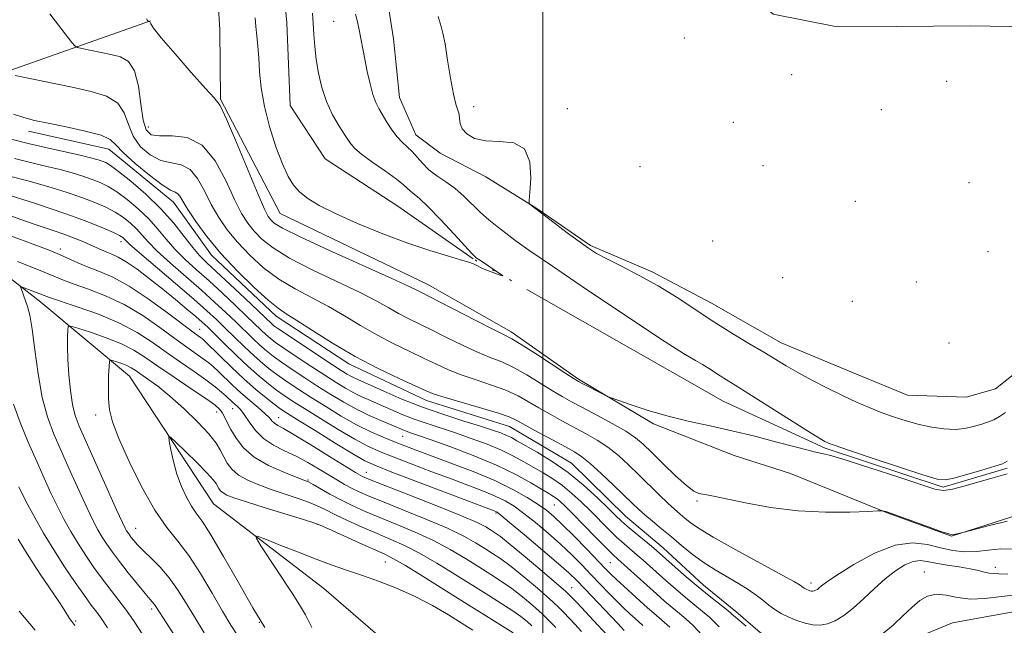
# Model space of a CAD drawing. Extents: x 2157300 to 2160200, y 339800 to 342700.
# Drawn here: x 2158384 to 2158602, y 342240 to 342374 of the extents above; entities that cross this region are included whole.
import ezdxf

# ---------------------------------------------------------------- set-up
doc = ezdxf.new("R2010")
doc.units = 0
doc.header["$MEASUREMENT"] = 0
doc.linetypes.add('rvrstm', pattern=[117.1, 50, -3.9, 0.5, -3.9, 0.5, -3.9, 0.5, -3.9, 50])
for name, color, linetype, lineweight in [('32000', 7, 'Continuous', 0), ('DTM HARD BREAKLINE', 7, 'Continuous', 0), ('DTM SPOT ELEVATION', 2, 'Continuous', 13), ('INDEX CONTOUR', 41, 'Continuous', 13), ('INTERMEDIATE CONTOUR', 44, 'Continuous', 0), ('STREAM - RIVER SINGLE LINE', 142, 'rvrstm', 0)]:
    doc.layers.add(name, color=color, linetype=linetype, lineweight=lineweight)

msp = doc.modelspace()

# ---------------------------------------------------------------- linework, layer by layer
at = {"layer": '32000', "flags": 128}
msp.add_lwpolyline([(2158500, 342500), (2158500, 340000)], dxfattribs=at)
at = {"layer": 'DTM HARD BREAKLINE'}
for points in [[(2158460.246, 342500, 1058.722), (2158458.19, 342491.77, 1058.83), (2158458.31, 342478.15, 1059.15), (2158461.96, 342466.94, 1058.72), (2158465.58, 342458.69, 1058.51), (2158475.11, 342451.67, 1058.51), (2158497.68, 342442.39, 1058.08), (2158508.38, 342437.16, 1059.25), (2158518, 342420.67, 1060.53), (2158527.01, 342404.77, 1060.53), (2158533.05, 342391.21, 1060.63), (2158550.95, 342375.38, 1060.95), (2158565.18, 342372.55, 1061.17), (2158578.2, 342372.66, 1061.38), (2158594.77, 342372.81, 1061.38), (2158616.08, 342372.4, 1061.48), (2158632.71, 342366.03, 1061.96), (2158641.05, 342360.19, 1062.55), (2158644.04, 342356.66, 1062.55), (2158653.56, 342350.83, 1062.44)], [(2158404.23, 342435.06, 1057.71), (2158414.45, 342417.39, 1057.18), (2158422.23, 342406.81, 1057.29), (2158426.48, 342395.01, 1057.6), (2158427.76, 342383.77, 1057.55), (2158428.46, 342371.94, 1057.6), (2158428.59, 342356.55, 1057.92), (2158441.83, 342331.22, 1056.86), (2158474.52, 342315.52, 1057.29), (2158492.97, 342305.03, 1057.55), (2158507.85, 342294.5, 1057.82), (2158524.51, 342284.59, 1058.29), (2158542.33, 342277.64, 1058.88), (2158554.8, 342273.6, 1059.09), (2158576.18, 342264.91, 1060.05), (2158590.43, 342259.71, 1060.05), (2158609.32, 342265.79, 1059.68), (2158616.35, 342273.55, 1059.68), (2158623.4, 342279.53, 1059.73), (2158631.6, 342289.66, 1059.68), (2158639.21, 342299.79, 1059.73)], [(2158656.11, 342329.53, 1062.33), (2158640.14, 342328.21, 1062.33), (2158630.16, 342319.25, 1061.96), (2158620.78, 342309.1, 1061.64), (2158608.44, 342298.93, 1061.59), (2158600.21, 342292.35, 1061.32), (2158593.71, 342290.52, 1061.38), (2158580.69, 342291, 1061.11), (2158569.4, 342295.63, 1061.06), (2158552.77, 342302.59, 1060.79), (2158537.3, 342311.33, 1060.74), (2158524.22, 342318.32, 1060.31), (2158510.56, 342324.12, 1060.21), (2158498.65, 342332.3, 1060.05), (2158487.34, 342339.31, 1059.73), (2158477.23, 342344.55, 1059.62), (2158471.87, 342348.64, 1058.88), (2158468.24, 342356.9, 1059.09), (2158466.95, 342369.91, 1059.3), (2158465.07, 342381.73, 1059.41)], [(2158327.79, 342319.91, 1069.42), (2158344.83, 342334.85, 1067.88), (2158356.52, 342352.12, 1065.65), (2158377.15, 342361.18, 1062.41), (2158413.15, 342373.92, 1057.94)], [(2158386.12, 342349.42, 1064.59), (2158403.92, 342345.43, 1064.7), (2158418.22, 342333.72, 1064.7), (2158426.61, 342321.96, 1064.59), (2158440.94, 342308.47, 1064.54), (2158457.01, 342297.95, 1064.48), (2158474.24, 342289.82, 1064.59), (2158492.64, 342284.06, 1064.8), (2158506.33, 342275.89, 1065.07), (2158518.27, 342264.16, 1065.12), (2158526.62, 342257.13, 1065.23), (2158535.57, 342248.92, 1065.33), (2158542.72, 342243.06, 1065.49), (2158548.09, 342238.38, 1065.49), (2158557.59, 342234.32, 1065.6), (2158565.91, 342230.84, 1066.24)], [(2158595.05, 342148.82, 1071.7), (2158570.09, 342159.84, 1075.84), (2158538.03, 342171.4, 1084.4), (2158518.37, 342186.03, 1089.39), (2158501.05, 342203.04, 1090.77), (2158481.35, 342222.4, 1091.41), (2158451.53, 342248.18, 1089.39), (2158427.1, 342266.91, 1087.21), (2158408.51, 342295.16, 1084.98), (2158388.83, 342311.56, 1080.68), (2158368.57, 342327.37, 1077.65), (2158356.71, 342329.63, 1075.26), (2158340.83, 342317.65, 1070.53)], [(2158607.83, 342243.63, 1067.56), (2158590.69, 342240.52, 1067.4), (2158578.9, 342235.68, 1066.87), (2158572.44, 342230.3, 1067.08), (2158576.69, 342217.91, 1067.51), (2158591.59, 342206.2, 1067.35), (2158611.84, 342191.58, 1067.29)]]:
    msp.add_polyline3d(points, dxfattribs=at)
at = {"layer": 'DTM SPOT ELEVATION'}
for p in [(2158453.71, 342373.77, 1057.05), (2158531.31, 342370.06, 1060.08), (2158555.06, 342361.99, 1060.33), (2158589.4, 342360.51, 1060.69), (2158484.69, 342354.86, 1060.33), (2158505.41, 342354.45, 1060.18), (2158574.93, 342354.18, 1060.6), (2158542.17, 342351.39, 1060.44), (2158412.66, 342350.36, 1059.15), (2158521.5, 342341.57, 1060.08), (2158548.72, 342341.81, 1060.12), (2158594.33, 342338.06, 1061.14), (2158569.19, 342333.93, 1061.03), (2158406.57, 342324.96, 1072.56), (2158537.62, 342325.14, 1060.54), (2158393.19, 342323.36, 1075.53), (2158598.52, 342322.73, 1061.11), (2158553.08, 342316.98, 1060.79), (2158582.68, 342316.04, 1060.92), (2158568.52, 342311.79, 1061.02), (2158423.99, 342305.59, 1075.21), (2158589.91, 342302.51, 1061.35), (2158431.3, 342288.01, 1080.75), (2158401.01, 342286.58, 1083.49), (2158427.81, 342287.22, 1082.67), (2158441.51, 342285.98, 1077.26), (2158468.95, 342281.84, 1070.87), (2158460.91, 342273.87, 1077.29), (2158448, 342272.19, 1081.85), (2158502.54, 342266.65, 1070.96), (2158534.09, 342267.51, 1060.2), (2158489.59, 342264.85, 1076.21), (2158450.08, 342262.33, 1086.07), (2158409.85, 342261.49, 1082.75), (2158465.1, 342254.01, 1086.87), (2158514.92, 342253.85, 1070.97), (2158584.48, 342251.79, 1065.28), (2158600.18, 342252.83, 1063.49), (2158559.38, 342249.33, 1061.53), (2158506.36, 342248.35, 1077.2), (2158413.4, 342243.62, 1079.65), (2158396.56, 342240.95, 1074.21), (2158437.25, 342240.63, 1085.94)]:
    msp.add_point(p, dxfattribs=at)
at = {"layer": 'INDEX CONTOUR'}
for points in [[(2158602.79, 342263.097, 1060), (2158598.858, 342262.097, 1060), (2158592.966, 342260.533, 1060), (2158591.028, 342260.108, 1060), (2158590.61, 342260.061, 1060), (2158589.832, 342260.236, 1060), (2158588.118, 342260.81, 1060), (2158585.153, 342261.868, 1060), (2158576.141, 342265.127, 1060), (2158575.84, 342265.214, 1060), (2158575.202, 342265.339, 1060), (2158574.993, 342265.351, 1060), (2158574.155, 342265.322, 1060), (2158571.973, 342265.227, 1060), (2158567.963, 342265.081, 1060), (2158562.573, 342265.055, 1060), (2158556.487, 342265.361, 1060), (2158550.373, 342266.12, 1060), (2158544.85, 342267.106, 1060), (2158537.795, 342268.573, 1060), (2158536.278, 342268.868, 1060), (2158535.377, 342269.014, 1060), (2158534.551, 342269.182, 1060), (2158533.449, 342269.702, 1060), (2158531.772, 342270.952, 1060), (2158529.362, 342273.136, 1060), (2158526.63, 342275.786, 1060), (2158524.134, 342278.266, 1060), (2158522.233, 342280.112, 1060), (2158520.507, 342281.556, 1060), (2158518.34, 342282.994, 1060), (2158515.329, 342284.717, 1060), (2158511.918, 342286.551, 1060), (2158508.766, 342288.21, 1060), (2158506.332, 342289.503, 1060), (2158504.288, 342290.651, 1060), (2158502.108, 342291.968, 1060), (2158499.416, 342293.66, 1060), (2158496.425, 342295.493, 1060), (2158493.498, 342297.125, 1060), (2158490.878, 342298.326, 1060), (2158488.333, 342299.328, 1060), (2158485.514, 342300.478, 1060), (2158482.195, 342302.017, 1060), (2158478.667, 342303.762, 1060), (2158475.339, 342305.425, 1060), (2158470.147, 342307.957, 1060), (2158468.011, 342309.076, 1060), (2158465.874, 342310.311, 1060), (2158463.237, 342311.812, 1060), (2158459.543, 342313.726, 1060), (2158448.935, 342318.766, 1060), (2158443.913, 342321.336, 1060), (2158440.267, 342323.588, 1060), (2158437.803, 342325.552, 1060), (2158436.072, 342327.329, 1060), (2158434.659, 342329.085, 1060), (2158433.299, 342331.249, 1060), (2158431.759, 342334.315, 1060), (2158429.839, 342338.499, 1060), (2158427.464, 342342.908, 1060), (2158424.587, 342346.37, 1060), (2158421.258, 342348.048, 1060), (2158417.926, 342348.446, 1060), (2158415.128, 342348.4, 1060), (2158413.268, 342348.669, 1060), (2158412.171, 342349.712, 1060), (2158411.522, 342351.912, 1060), (2158411.025, 342355.41, 1060), (2158410.447, 342359.394, 1060), (2158409.575, 342362.815, 1060), (2158408.241, 342364.888, 1060), (2158406.471, 342365.908, 1060), (2158404.334, 342366.435, 1060), (2158397.929, 342367.762, 1060), (2158396.935, 342368.002, 1060), (2158396.367, 342368.351, 1060), (2158395.738, 342369.104, 1060), (2158391.998, 342373.868, 1060), (2158390.816, 342375.404, 1060)], [(2158476.793, 342374.814, 1060), (2158477.491, 342372.663, 1060), (2158477.87, 342371.189, 1060), (2158478.335, 342368.791, 1060), (2158478.915, 342365.208, 1060), (2158479.558, 342361.172, 1060), (2158480.192, 342357.666, 1060), (2158480.751, 342355.412, 1060), (2158481.182, 342354.111, 1060), (2158481.437, 342353.208, 1060), (2158481.524, 342352.247, 1060), (2158481.664, 342351.166, 1060), (2158482.135, 342350.004, 1060), (2158483.179, 342348.832, 1060), (2158484.891, 342347.847, 1060), (2158487.332, 342347.282, 1060), (2158490.428, 342347.186, 1060), (2158493.556, 342346.891, 1060), (2158495.96, 342345.546, 1060), (2158497.099, 342342.643, 1060), (2158497.298, 342339.03, 1060), (2158497.099, 342335.895, 1060), (2158496.957, 342334.128, 1060), (2158496.97, 342333.427, 1060), (2158497.149, 342333.191, 1060), (2158502.5, 342329.131, 1060), (2158505.381, 342326.962, 1060), (2158508.04, 342324.982, 1060), (2158510.066, 342323.529, 1060), (2158511.897, 342322.372, 1060), (2158514.187, 342321.137, 1060), (2158517.408, 342319.521, 1060), (2158521.329, 342317.515, 1060), (2158525.538, 342315.182, 1060), (2158529.702, 342312.598, 1060), (2158537.842, 342307.213, 1060), (2158541.858, 342304.688, 1060), (2158545.624, 342302.414, 1060), (2158548.879, 342300.474, 1060), (2158553.83, 342297.497, 1060), (2158556.403, 342296.03, 1060), (2158559.559, 342294.328, 1060), (2158563.042, 342292.527, 1060), (2158566.444, 342290.835, 1060), (2158569.46, 342289.413, 1060), (2158572.194, 342288.218, 1060), (2158574.852, 342287.159, 1060), (2158577.599, 342286.167, 1060), (2158580.424, 342285.262, 1060), (2158583.278, 342284.486, 1060), (2158586.099, 342283.883, 1060), (2158588.793, 342283.505, 1060), (2158591.254, 342283.402, 1060), (2158593.403, 342283.597, 1060), (2158595.276, 342283.999, 1060), (2158596.929, 342284.487, 1060), (2158598.424, 342284.975, 1060), (2158599.803, 342285.523, 1060), (2158601.11, 342286.225, 1060), (2158602.388, 342287.144, 1060)], [(2158536.139, 342236.871, 1070), (2158533.162, 342240.002, 1070), (2158531.726, 342241.33, 1070), (2158530.217, 342242.601, 1070), (2158528.619, 342243.918, 1070), (2158526.921, 342245.367, 1070), (2158525.115, 342246.958, 1070), (2158516.617, 342254.613, 1070), (2158515.541, 342255.616, 1070), (2158513.987, 342257.147, 1070), (2158511.636, 342259.536, 1070), (2158506.523, 342264.78, 1070), (2158504.881, 342266.442, 1070), (2158503.856, 342267.428, 1070), (2158503.126, 342268.038, 1070), (2158502.381, 342268.553, 1070), (2158501.342, 342269.19, 1070), (2158497.317, 342271.583, 1070), (2158494, 342273.399, 1070), (2158489.723, 342275.457, 1070), (2158484.597, 342277.597, 1070), (2158479.392, 342279.58, 1070), (2158475.052, 342281.148, 1070), (2158472.262, 342282.124, 1070), (2158470.686, 342282.66, 1070), (2158469.734, 342282.996, 1070), (2158468.872, 342283.338, 1070), (2158464.138, 342285.345, 1070), (2158461.543, 342286.492, 1070), (2158458.734, 342287.851, 1070), (2158455.907, 342289.396, 1070), (2158453.071, 342291.096, 1070), (2158450.189, 342292.918, 1070), (2158447.269, 342294.813, 1070), (2158444.502, 342296.648, 1070), (2158442.124, 342298.272, 1070), (2158440.287, 342299.592, 1070), (2158438.796, 342300.769, 1070), (2158437.37, 342302.021, 1070), (2158435.779, 342303.523, 1070), (2158432.006, 342307.196, 1070), (2158429.826, 342309.287, 1070), (2158427.335, 342311.605, 1070), (2158424.396, 342314.246, 1070), (2158417.539, 342320.237, 1070), (2158414.611, 342322.903, 1070), (2158412.589, 342324.945, 1070), (2158410.029, 342327.813, 1070), (2158408.698, 342329.079, 1070), (2158407.129, 342330.316, 1070), (2158405.31, 342331.492, 1070), (2158403.216, 342332.592, 1070), (2158400.783, 342333.653, 1070), (2158397.936, 342334.732, 1070), (2158394.683, 342335.85, 1070), (2158391.355, 342336.917, 1070), (2158388.367, 342337.81, 1070), (2158386.008, 342338.455, 1070), (2158382.173, 342339.432, 1070)], [(2158508.542, 342238.607, 1080), (2158507.086, 342240.219, 1080), (2158504.633, 342242.845, 1080), (2158503.313, 342244.162, 1080), (2158501.444, 342245.883, 1080), (2158498.798, 342248.19, 1080), (2158495.778, 342250.731, 1080), (2158492.943, 342253.017, 1080), (2158490.704, 342254.693, 1080), (2158488.876, 342255.934, 1080), (2158487.124, 342257.043, 1080), (2158485.111, 342258.283, 1080), (2158482.477, 342259.752, 1080), (2158478.856, 342261.503, 1080), (2158474.108, 342263.533, 1080), (2158468.987, 342265.595, 1080), (2158464.472, 342267.385, 1080), (2158461.291, 342268.684, 1080), (2158459.174, 342269.616, 1080), (2158457.6, 342270.393, 1080), (2158456.112, 342271.203, 1080), (2158454.508, 342272.135, 1080), (2158450.446, 342274.6, 1080), (2158447.981, 342276.043, 1080), (2158445.387, 342277.432, 1080), (2158442.795, 342278.673, 1080), (2158440.343, 342279.914, 1080), (2158438.174, 342281.373, 1080), (2158436.394, 342283.167, 1080), (2158434.98, 342285.046, 1080), (2158433.877, 342286.663, 1080), (2158433.027, 342287.765, 1080), (2158432.358, 342288.464, 1080), (2158431.268, 342289.449, 1080), (2158429.905, 342290.719, 1080), (2158428.863, 342291.642, 1080), (2158427.412, 342292.834, 1080), (2158425.414, 342294.341, 1080), (2158422.799, 342296.184, 1080), (2158419.778, 342298.267, 1080), (2158416.63, 342300.468, 1080), (2158413.525, 342302.678, 1080), (2158410.198, 342304.845, 1080), (2158406.274, 342306.932, 1080), (2158401.597, 342308.883, 1080), (2158396.882, 342310.564, 1080), (2158390.801, 342312.583, 1080), (2158389.603, 342313.018, 1080), (2158385.137, 342314.776, 1080), (2158384.543, 342314.991, 1080), (2158384.372, 342314.944, 1080), (2158384.477, 342314.593, 1080), (2158385.486, 342311.898, 1080), (2158385.928, 342310.615, 1080), (2158386.408, 342308.7, 1080), (2158386.94, 342305.604, 1080), (2158387.544, 342301.026, 1080), (2158388.272, 342295.668, 1080), (2158389.179, 342290.48, 1080), (2158390.318, 342286.155, 1080), (2158391.716, 342282.355, 1080), (2158393.397, 342278.481, 1080), (2158395.337, 342274.14, 1080), (2158397.319, 342269.75, 1080), (2158399.082, 342265.933, 1080), (2158400.441, 342263.14, 1080), (2158401.504, 342261.139, 1080), (2158402.457, 342259.532, 1080), (2158403.479, 342257.956, 1080), (2158404.706, 342256.206, 1080), (2158406.271, 342254.114, 1080)], [(2158406.271, 342254.114, 1080), (2158408.215, 342251.622, 1080), (2158410.233, 342249.1, 1080), (2158411.934, 342247.021, 1080), (2158413.026, 342245.732, 1080), (2158413.977, 342244.647, 1080), (2158414.317, 342244.164, 1080), (2158416.569, 342240.64, 1080), (2158424.876, 342227.803, 1080)]]:
    msp.add_polyline3d(points, dxfattribs=at)
at = {"layer": 'INTERMEDIATE CONTOUR'}
for points in [[(2158448.993, 342375.613, 1056), (2158449.163, 342373.338, 1056), (2158449.309, 342370.893, 1056), (2158449.499, 342368.237, 1056), (2158449.803, 342365.359, 1056), (2158450.289, 342362.271, 1056), (2158451.024, 342359.098, 1056), (2158452.073, 342355.987, 1056), (2158453.446, 342353.087, 1056), (2158454.923, 342350.537, 1056), (2158456.235, 342348.478, 1056), (2158457.234, 342346.961, 1056), (2158458.288, 342345.693, 1056), (2158459.895, 342344.291, 1056), (2158462.349, 342342.498, 1056), (2158465.15, 342340.555, 1056), (2158467.59, 342338.828, 1056), (2158469.151, 342337.59, 1056), (2158470.706, 342336.139, 1056), (2158471.49, 342335.527, 1056), (2158472.704, 342334.529, 1056), (2158474.627, 342332.712, 1056), (2158477.364, 342329.863, 1056), (2158480.346, 342326.642, 1056), (2158484.268, 342322.365, 1056), (2158484.882, 342321.727, 1056), (2158485.082, 342321.55, 1056), (2158485.247, 342321.427, 1056), (2158486.393, 342320.639, 1056), (2158491.059, 342317.487, 1056), (2158491.097, 342317.395, 1056), (2158490.543, 342317.586, 1056), (2158488.196, 342318.457, 1056), (2158487.018, 342318.915, 1056), (2158486.201, 342319.264, 1056), (2158485.651, 342319.529, 1056), (2158485.194, 342319.766, 1056), (2158484.623, 342320.033, 1056), (2158483.609, 342320.409, 1056), (2158481.795, 342320.978, 1056), (2158478.902, 342321.823, 1056), (2158474.968, 342323.025, 1056), (2158470.111, 342324.66, 1056), (2158464.55, 342326.744, 1056), (2158458.946, 342329.026, 1056), (2158454.058, 342331.189, 1056), (2158450.459, 342332.996, 1056), (2158447.965, 342334.532, 1056), (2158446.198, 342335.958, 1056), (2158444.815, 342337.474, 1056), (2158443.588, 342339.426, 1056), (2158442.324, 342342.196, 1056), (2158440.899, 342346.008, 1056), (2158439.491, 342350.448, 1056), (2158438.351, 342354.943, 1056), (2158437.656, 342359.018, 1056), (2158437.297, 342362.59, 1056), (2158437.09, 342365.671, 1056), (2158436.885, 342368.295, 1056), (2158436.669, 342370.567, 1056), (2158436.463, 342372.621, 1056), (2158436.28, 342374.582, 1056)], [(2158458.524, 342375.366, 1058), (2158458.956, 342373.684, 1058), (2158459.327, 342371.908, 1058), (2158460.59, 342365.377, 1058), (2158461.13, 342362.646, 1058), (2158461.724, 342359.92, 1058), (2158462.343, 342357.562, 1058), (2158462.982, 342355.814, 1058), (2158463.683, 342354.436, 1058), (2158465.481, 342351.448, 1058), (2158466.568, 342349.735, 1058), (2158467.702, 342348.193, 1058), (2158468.827, 342347, 1058), (2158469.934, 342346.003, 1058), (2158471.023, 342344.967, 1058), (2158473.321, 342342.329, 1058), (2158474.773, 342340.919, 1058), (2158476.551, 342339.578, 1058), (2158478.536, 342338.225, 1058), (2158480.558, 342336.74, 1058), (2158482.485, 342335.048, 1058), (2158486.163, 342331.471, 1058), (2158488.016, 342329.838, 1058), (2158489.89, 342328.324, 1058), (2158491.772, 342326.876, 1058), (2158493.823, 342325.335, 1058), (2158496.914, 342323.116, 1058), (2158502.093, 342319.532, 1058), (2158509.874, 342314.249, 1058), (2158518.648, 342308.365, 1058), (2158526.271, 342303.334, 1058), (2158531.141, 342300.234, 1058), (2158533.803, 342298.644, 1058), (2158535.341, 342297.768, 1058), (2158536.663, 342296.948, 1058), (2158539.247, 342295.238, 1058), (2158540.626, 342294.37, 1058), (2158542.552, 342293.183, 1058), (2158545.57, 342291.303, 1058), (2158558.824, 342282.925, 1058), (2158561.277, 342281.397, 1058), (2158562.429, 342280.708, 1058), (2158562.905, 342280.456, 1058), (2158563.372, 342280.255, 1058), (2158564.672, 342279.794, 1058), (2158567.692, 342278.775, 1058), (2158572.88, 342277.047, 1058), (2158578.942, 342275.043, 1058), (2158584.143, 342273.339, 1058), (2158587.258, 342272.392, 1058), (2158589.101, 342272.183, 1058), (2158590.993, 342272.572, 1058), (2158593.879, 342273.392, 1058), (2158597.203, 342274.376, 1058), (2158600.036, 342275.229, 1058), (2158601.735, 342275.781, 1058), (2158602.814, 342276.373, 1058)], [(2158602.759, 342273.553, 1058), (2158599.715, 342272.684, 1058), (2158596.795, 342271.832, 1058), (2158593.508, 342270.892, 1058), (2158590.657, 342270.151, 1058), (2158588.712, 342269.865, 1058), (2158586.784, 342270.168, 1058), (2158583.65, 342271.168, 1058), (2158578.55, 342272.86, 1058), (2158572.589, 342274.816, 1058), (2158567.343, 342276.502, 1058), (2158563.99, 342277.516, 1058), (2158562.156, 342278, 1058), (2158560.023, 342278.457, 1058), (2158558.443, 342278.844, 1058), (2158555.816, 342279.53, 1058), (2158551.82, 342280.592, 1058), (2158546.932, 342281.86, 1058), (2158541.821, 342283.104, 1058), (2158537.015, 342284.161, 1058), (2158532.473, 342285.142, 1058), (2158528.009, 342286.231, 1058), (2158523.561, 342287.531, 1058), (2158519.56, 342288.843, 1058), (2158516.553, 342289.887, 1058), (2158514.879, 342290.483, 1058), (2158514, 342290.839, 1058), (2158513.161, 342291.26, 1058), (2158508.823, 342293.515, 1058), (2158507.906, 342294.004, 1058), (2158506.914, 342294.607, 1058), (2158505.099, 342295.782, 1058), (2158498.357, 342300.167, 1058), (2158495.171, 342302.2, 1058), (2158493.116, 342303.439, 1058), (2158491.452, 342304.318, 1058), (2158489.089, 342305.497, 1058), (2158485.314, 342307.421, 1058), (2158477.089, 342311.654, 1058), (2158472.815, 342313.832, 1058), (2158472.106, 342314.221, 1058), (2158470.371, 342315.075, 1058), (2158466.569, 342316.824, 1058), (2158452.724, 342323.036, 1058), (2158446.268, 342326.01, 1058), (2158442.354, 342327.968, 1058), (2158440.504, 342329.102, 1058), (2158439.739, 342329.807, 1058), (2158439.181, 342330.559, 1058), (2158438.367, 342332.14, 1058), (2158436.94, 342335.412, 1058), (2158432.169, 342346.964, 1058), (2158429.97, 342352.142, 1058), (2158428.524, 342355.113, 1058), (2158427.247, 342356.865, 1058), (2158425.301, 342358.937, 1058), (2158422.166, 342362.412, 1058), (2158418.561, 342366.546, 1058), (2158415.521, 342370.137, 1058), (2158413.816, 342372.277, 1058), (2158413.171, 342373.222, 1058), (2158413.008, 342373.634, 1058), (2158412.956, 342373.684, 1058), (2158412.661, 342373.758, 1058), (2158412.421, 342374.054, 1058), (2158412.268, 342374.369, 1058)], [(2158604.495, 342256.848, 1062), (2158601.375, 342256.91, 1062), (2158598.586, 342256.617, 1062), (2158595.966, 342256.316, 1062), (2158593.37, 342256.29, 1062), (2158590.735, 342256.574, 1062), (2158588.013, 342257.143, 1062), (2158585.127, 342257.874, 1062), (2158581.86, 342258.273, 1062), (2158577.973, 342257.745, 1062), (2158573.401, 342255.939, 1062), (2158568.817, 342253.452, 1062), (2158565.079, 342251.117, 1062), (2158562.809, 342249.578, 1062), (2158561.686, 342248.729, 1062), (2158561.158, 342248.273, 1062), (2158560.762, 342247.961, 1062), (2158560.4, 342247.742, 1062), (2158560.066, 342247.611, 1062), (2158559.754, 342247.561, 1062), (2158559.447, 342247.58, 1062), (2158559.127, 342247.65, 1062), (2158558.785, 342247.758, 1062), (2158558.441, 342247.894, 1062), (2158558.123, 342248.05, 1062), (2158557.85, 342248.222, 1062), (2158557.348, 342248.609, 1062), (2158556.935, 342248.892, 1062), (2158555.726, 342249.593, 1062), (2158552.959, 342251.115, 1062), (2158548.245, 342253.672, 1062), (2158542.676, 342256.713, 1062), (2158537.715, 342259.504, 1062), (2158534.466, 342261.482, 1062), (2158532.6, 342262.789, 1062), (2158531.43, 342263.742, 1062), (2158530.357, 342264.638, 1062), (2158529.141, 342265.686, 1062), (2158527.624, 342267.071, 1062), (2158525.711, 342268.915, 1062), (2158521.224, 342273.347, 1062), (2158518.959, 342275.547, 1062), (2158516.701, 342277.593, 1062), (2158514.389, 342279.43, 1062), (2158511.978, 342281.028, 1062), (2158509.465, 342282.468, 1062), (2158504.211, 342285.286, 1062), (2158501.593, 342286.731, 1062), (2158499.118, 342288.153, 1062), (2158496.827, 342289.519, 1062), (2158494.493, 342290.819, 1062), (2158491.824, 342292.05, 1062), (2158488.639, 342293.214, 1062), (2158485.214, 342294.339, 1062), (2158481.938, 342295.46, 1062), (2158479.078, 342296.613, 1062), (2158476.411, 342297.842, 1062), (2158473.59, 342299.196, 1062), (2158470.36, 342300.718, 1062), (2158466.832, 342302.42, 1062), (2158463.207, 342304.32, 1062), (2158459.642, 342306.4, 1062), (2158456.102, 342308.549, 1062), (2158452.517, 342310.627, 1062), (2158445.147, 342314.496, 1062), (2158441.559, 342316.663, 1062), (2158438.181, 342319.207, 1062), (2158435.102, 342322.002, 1062), (2158432.404, 342324.851, 1062), (2158430.138, 342327.612, 1062), (2158428.23, 342330.359, 1062), (2158426.577, 342333.218, 1062), (2158425.067, 342336.215, 1062), (2158423.552, 342338.967, 1062), (2158421.877, 342340.987, 1062), (2158419.928, 342341.982, 1062), (2158417.751, 342342.426, 1062), (2158415.43, 342342.983, 1062), (2158413.084, 342344.184, 1062), (2158410.951, 342346.014, 1062), (2158409.302, 342348.323, 1062), (2158408.254, 342350.926, 1062), (2158407.325, 342353.497, 1062), (2158405.874, 342355.671, 1062), (2158403.408, 342357.197, 1062), (2158399.978, 342358.263, 1062), (2158395.775, 342359.168, 1062), (2158383.151, 342361.784, 1062)], [(2158602.919, 342251.313, 1064), (2158600.928, 342251.428, 1064), (2158599.689, 342251.449, 1064), (2158598.769, 342251.518, 1064), (2158597.772, 342251.747, 1064), (2158596.456, 342252.102, 1064), (2158594.618, 342252.515, 1064), (2158592.166, 342252.927, 1064), (2158589.463, 342253.333, 1064), (2158586.983, 342253.741, 1064), (2158585.065, 342254.124, 1064), (2158583.499, 342254.314, 1064), (2158581.941, 342254.114, 1064), (2158580.113, 342253.364, 1064), (2158578.025, 342252.076, 1064), (2158575.751, 342250.303, 1064), (2158573.375, 342248.142, 1064), (2158570.998, 342245.862, 1064), (2158568.725, 342243.775, 1064), (2158566.641, 342242.138, 1064), (2158564.738, 342240.985, 1064), (2158562.987, 342240.295, 1064), (2158561.346, 342240.036, 1064), (2158559.733, 342240.133, 1064), (2158558.053, 342240.503, 1064), (2158556.253, 342241.068, 1064), (2158554.443, 342241.782, 1064), (2158552.773, 342242.607, 1064), (2158551.34, 342243.509, 1064), (2158550.034, 342244.486, 1064), (2158548.699, 342245.54, 1064), (2158547.185, 342246.676, 1064), (2158545.408, 342247.904, 1064), (2158543.298, 342249.235, 1064), (2158538.167, 342252.249, 1064), (2158535.516, 342253.947, 1064), (2158533.038, 342255.774, 1064), (2158530.714, 342257.666, 1064), (2158528.474, 342259.556, 1064), (2158526.288, 342261.37, 1064), (2158524.261, 342263.035, 1064), (2158522.538, 342264.478, 1064), (2158521.163, 342265.699, 1064), (2158519.806, 342266.985, 1064), (2158515.603, 342271.063, 1064), (2158512.885, 342273.642, 1064), (2158510.441, 342275.866, 1064), (2158508.627, 342277.339, 1064), (2158507.011, 342278.386, 1064), (2158504.967, 342279.511, 1064), (2158502.091, 342281.068, 1064), (2158498.898, 342282.811, 1064), (2158494.237, 342285.38, 1064), (2158492.561, 342286.145, 1064), (2158490.15, 342286.974, 1064), (2158486.4, 342288.101, 1064), (2158478.363, 342290.442, 1064), (2158475.961, 342291.208, 1064), (2158474.155, 342291.923, 1064), (2158471.84, 342292.968, 1064), (2158468.192, 342294.639, 1064), (2158463.517, 342296.885, 1064), (2158458.403, 342299.564, 1064), (2158453.41, 342302.49, 1064), (2158448.969, 342305.286, 1064), (2158445.491, 342307.529, 1064), (2158443.169, 342308.99, 1064), (2158441.358, 342310.226, 1064), (2158439.204, 342311.99, 1064), (2158436.095, 342314.826, 1064), (2158432.401, 342318.453, 1064), (2158428.736, 342322.372, 1064), (2158425.616, 342326.139, 1064), (2158423.161, 342329.468, 1064), (2158421.396, 342332.122, 1064), (2158419.64, 342335.026, 1064), (2158419.168, 342335.604, 1064), (2158418.598, 342335.916, 1064), (2158417.576, 342336.405, 1064), (2158415.731, 342337.567, 1064), (2158412.9, 342339.699, 1064), (2158409.731, 342342.315, 1064), (2158407.081, 342344.734, 1064), (2158405.483, 342346.443, 1064), (2158404.2, 342347.599, 1064), (2158402.174, 342348.528, 1064), (2158398.694, 342349.482, 1064), (2158394.44, 342350.419, 1064), (2158390.44, 342351.226, 1064), (2158387.447, 342351.845, 1064), (2158385.116, 342352.442, 1064), (2158382.827, 342353.242, 1064)], [(2158545.009, 342239.811, 1066), (2158542.195, 342242.151, 1066), (2158541.935, 342242.391, 1066), (2158541.475, 342242.796, 1066), (2158540.548, 342243.554, 1066), (2158536.834, 342246.496, 1066), (2158534.354, 342248.526, 1066), (2158531.737, 342250.757, 1066), (2158529.288, 342252.901, 1066), (2158525.137, 342256.577, 1066), (2158524.011, 342257.518, 1066), (2158520.423, 342260.47, 1066), (2158518.669, 342261.944, 1066), (2158517.361, 342263.103, 1066), (2158516.145, 342264.262, 1066), (2158514.516, 342265.863, 1066), (2158512.094, 342268.205, 1066), (2158509.021, 342271.001, 1066), (2158505.567, 342273.821, 1066), (2158502.016, 342276.298, 1066), (2158498.724, 342278.326, 1066), (2158494.246, 342280.887, 1066), (2158493.02, 342281.563, 1066), (2158491.967, 342282.075, 1066), (2158490.696, 342282.595, 1066), (2158488.877, 342283.235, 1066), (2158486.201, 342284.092, 1066), (2158482.478, 342285.24, 1066), (2158478.039, 342286.66, 1066), (2158473.336, 342288.309, 1066), (2158468.802, 342290.11, 1066), (2158464.795, 342291.846, 1066), (2158458.336, 342294.759, 1066), (2158457.485, 342295.169, 1066), (2158456.634, 342295.642, 1066), (2158455.35, 342296.443, 1066), (2158453.19, 342297.848, 1066), (2158449.942, 342299.985, 1066), (2158443.21, 342304.451, 1066), (2158441.344, 342305.713, 1066), (2158440.439, 342306.363, 1066), (2158439.986, 342306.746, 1066), (2158434.019, 342312.431, 1066), (2158430.768, 342315.502, 1066), (2158425.628, 342320.286, 1066), (2158424.01, 342321.883, 1066), (2158422.469, 342323.67, 1066), (2158420.599, 342326.1, 1066), (2158418.273, 342329.054, 1066), (2158415.433, 342332.27, 1066), (2158412.123, 342335.473, 1066), (2158408.81, 342338.34, 1066), (2158406.06, 342340.538, 1066), (2158404.28, 342341.845, 1066), (2158403.217, 342342.487, 1066), (2158402.452, 342342.806, 1066), (2158401.571, 342343.098, 1066), (2158400.172, 342343.483, 1066), (2158397.857, 342344.037, 1066), (2158390.258, 342345.736, 1066), (2158386.061, 342346.73, 1066), (2158382.319, 342347.715, 1066)], [(2158539.037, 342239.631, 1068), (2158538.023, 342240.661, 1068), (2158536.855, 342241.778, 1068), (2158535.344, 342243.068, 1068), (2158531.487, 342246.222, 1068), (2158529.33, 342248.062, 1068), (2158527.201, 342249.93, 1068), (2158522.218, 342254.392, 1068), (2158520.875, 342255.565, 1068), (2158517.981, 342258.043, 1068), (2158516.328, 342259.545, 1068), (2158514.498, 342261.32, 1068), (2158510.519, 342265.322, 1068), (2158508.488, 342267.323, 1068), (2158506.438, 342269.215, 1068), (2158504.346, 342270.93, 1068), (2158502.199, 342272.425, 1068), (2158500.032, 342273.758, 1068), (2158495.782, 342276.235, 1068), (2158493.509, 342277.481, 1068), (2158490.846, 342278.766, 1068), (2158487.646, 342280.096, 1068), (2158484.135, 342281.407, 1068), (2158480.626, 342282.62, 1068), (2158474.363, 342284.66, 1068), (2158471.535, 342285.652, 1068), (2158468.838, 342286.725, 1068), (2158466.299, 342287.82, 1068), (2158463.965, 342288.854, 1068), (2158461.865, 342289.769, 1068), (2158459.939, 342290.625, 1068), (2158458.109, 342291.51, 1068), (2158456.271, 342292.52, 1068), (2158454.211, 342293.769, 1068), (2158451.69, 342295.383, 1068), (2158448.606, 342297.399, 1068), (2158445.404, 342299.519, 1068), (2158442.667, 342301.361, 1068), (2158440.816, 342302.653, 1068), (2158439.618, 342303.566, 1068), (2158438.678, 342304.383, 1068), (2158437.637, 342305.366, 1068), (2158434.404, 342308.492, 1068), (2158431.923, 342310.859, 1068), (2158429.051, 342313.553, 1068), (2158426.092, 342316.266, 1068), (2158423.306, 342318.755, 1068), (2158420.775, 342321.06, 1068), (2158418.54, 342323.286, 1068), (2158416.594, 342325.523, 1068), (2158414.739, 342327.777, 1068), (2158412.731, 342330.041, 1068), (2158410.41, 342332.276, 1068), (2158407.969, 342334.328, 1068), (2158405.685, 342336.015, 1068), (2158403.748, 342337.218, 1068), (2158402, 342338.071, 1068), (2158400.194, 342338.769, 1068), (2158398.127, 342339.474, 1068), (2158395.762, 342340.2, 1068), (2158393.112, 342340.924, 1068), (2158390.163, 342341.644, 1068), (2158386.834, 342342.44, 1068), (2158383.025, 342343.412, 1068)], [(2158528.108, 342239.593, 1072), (2158526.908, 342240.653, 1072), (2158525.751, 342241.614, 1072), (2158524.53, 342242.657, 1072), (2158523.163, 342243.863, 1072), (2158519.761, 342246.938, 1072), (2158517.912, 342248.634, 1072), (2158516.293, 342250.145, 1072), (2158515.041, 342251.358, 1072), (2158513.807, 342252.611, 1072), (2158509.698, 342256.863, 1072), (2158506.921, 342259.706, 1072), (2158504.364, 342262.272, 1072), (2158502.424, 342264.123, 1072), (2158500.787, 342265.492, 1072), (2158498.965, 342266.785, 1072), (2158496.539, 342268.325, 1072), (2158493.363, 342270.107, 1072), (2158489.359, 342272.048, 1072), (2158484.586, 342274.048, 1072), (2158479.64, 342275.943, 1072), (2158471.948, 342278.78, 1072), (2158469.413, 342279.739, 1072), (2158467.125, 342280.635, 1072), (2158464.649, 342281.644, 1072), (2158461.873, 342282.879, 1072), (2158458.77, 342284.433, 1072), (2158455.369, 342286.345, 1072), (2158451.91, 342288.431, 1072), (2158448.689, 342290.453, 1072), (2158445.933, 342292.226, 1072), (2158443.6, 342293.776, 1072), (2158441.582, 342295.18, 1072), (2158439.759, 342296.531, 1072), (2158437.974, 342297.972, 1072), (2158436.063, 342299.659, 1072), (2158433.921, 342301.68, 1072), (2158429.607, 342305.903, 1072), (2158427.73, 342307.715, 1072), (2158425.62, 342309.657, 1072), (2158422.699, 342312.226, 1072), (2158418.664, 342315.693, 1072), (2158410.682, 342322.52, 1072), (2158408.584, 342324.367, 1072), (2158407.671, 342325.224, 1072), (2158407.327, 342325.584, 1072), (2158406.985, 342325.883, 1072), (2158406.291, 342326.303, 1072), (2158404.935, 342326.969, 1072), (2158402.69, 342327.963, 1072), (2158399.61, 342329.224, 1072), (2158395.827, 342330.649, 1072), (2158391.567, 342332.123, 1072), (2158387.447, 342333.474, 1072), (2158380.88, 342335.602, 1072)], [(2158522.155, 342239.933, 1074), (2158520.394, 342241.502, 1074), (2158519.279, 342242.519, 1074), (2158517.968, 342243.751, 1074), (2158516.436, 342245.252, 1074), (2158514.677, 342247.049, 1074), (2158510.705, 342251.201, 1074), (2158508.604, 342253.377, 1074), (2158506.369, 342255.614, 1074), (2158503.9, 342257.954, 1074), (2158501.161, 342260.394, 1074), (2158498.365, 342262.749, 1074), (2158495.791, 342264.789, 1074), (2158493.617, 342266.355, 1074), (2158491.618, 342267.57, 1074), (2158489.469, 342268.629, 1074), (2158486.883, 342269.709, 1074), (2158483.726, 342270.916, 1074), (2158479.9, 342272.342, 1074), (2158475.436, 342274.018, 1074), (2158470.865, 342275.751, 1074), (2158466.846, 342277.292, 1074), (2158463.803, 342278.501, 1074), (2158461.223, 342279.67, 1074), (2158458.355, 342281.201, 1074), (2158454.697, 342283.348, 1074), (2158450.732, 342285.773, 1074), (2158447.188, 342287.989, 1074), (2158444.596, 342289.64, 1074), (2158442.698, 342290.904, 1074), (2158441.039, 342292.09, 1074), (2158439.23, 342293.47, 1074), (2158437.153, 342295.174, 1074), (2158434.755, 342297.297, 1074), (2158432.064, 342299.837, 1074), (2158429.41, 342302.428, 1074), (2158425.714, 342306.075, 1074), (2158424.549, 342307.163, 1074), (2158423.184, 342308.361, 1074), (2158421.204, 342310.05, 1074), (2158418.697, 342312.146, 1074), (2158415.872, 342314.45, 1074), (2158412.943, 342316.759, 1074), (2158410.159, 342318.853, 1074), (2158407.773, 342320.506, 1074), (2158405.961, 342321.572, 1074), (2158404.585, 342322.213, 1074), (2158403.429, 342322.671, 1074), (2158402.299, 342323.147, 1074), (2158399.743, 342324.3, 1074), (2158398.183, 342324.981, 1074), (2158396.432, 342325.705, 1074), (2158394.529, 342326.435, 1074), (2158392.475, 342327.158, 1074), (2158387.403, 342328.864, 1074), (2158384.175, 342329.983, 1074), (2158380.792, 342331.188, 1074)], [(2158518.023, 342238.869, 1076), (2158516.58, 342240.359, 1076), (2158509.284, 342248.047, 1076), (2158507.511, 342249.891, 1076), (2158505.818, 342251.522, 1076), (2158503.436, 342253.635, 1076), (2158499.897, 342256.664, 1076), (2158495.943, 342260.006, 1076), (2158492.617, 342262.793, 1076), (2158490.695, 342264.385, 1076), (2158489.873, 342265.033, 1076), (2158489.579, 342265.209, 1076), (2158489.18, 342265.37, 1076), (2158466.566, 342273.95, 1076), (2158462.958, 342275.357, 1076), (2158460.572, 342276.46, 1076), (2158457.939, 342277.969, 1076), (2158454.025, 342280.352, 1076), (2158449.554, 342283.116, 1076), (2158445.687, 342285.524, 1076), (2158443.259, 342287.054, 1076), (2158441.796, 342288.033, 1076), (2158440.496, 342288.999, 1076), (2158438.716, 342290.395, 1076), (2158436.445, 342292.264, 1076), (2158433.831, 342294.552, 1076), (2158431.059, 342297.141, 1076), (2158428.47, 342299.657, 1076), (2158425.231, 342302.853, 1076), (2158424.609, 342303.432, 1076), (2158424.225, 342303.735, 1076), (2158423.706, 342304.106, 1076), (2158422.594, 342304.919, 1076), (2158416.885, 342309.211, 1076), (2158412.606, 342312.323, 1076), (2158408.37, 342315.142, 1076), (2158404.808, 342317.104, 1076), (2158401.874, 342318.387, 1076), (2158399.353, 342319.354, 1076), (2158397.063, 342320.298, 1076), (2158392.992, 342322.111, 1076), (2158391.1, 342322.909, 1076), (2158388.91, 342323.762, 1076), (2158385.99, 342324.839, 1076), (2158377.786, 342327.797, 1076)], [(2158514.377, 342237.632, 1078), (2158512.163, 342240.045, 1078), (2158507.578, 342244.955, 1078), (2158506.204, 342246.402, 1078), (2158504.97, 342247.582, 1078), (2158503.029, 342249.276, 1078), (2158499.841, 342251.992, 1078), (2158496.089, 342255.155, 1078), (2158492.758, 342257.92, 1078), (2158490.586, 342259.655, 1078), (2158489.311, 342260.589, 1078), (2158488.426, 342261.163, 1078), (2158487.379, 342261.785, 1078), (2158485.471, 342262.735, 1078), (2158481.956, 342264.26, 1078), (2158476.491, 342266.462, 1078), (2158470.315, 342268.885, 1078), (2158461.965, 342272.142, 1078), (2158460.575, 342272.709, 1078), (2158460.043, 342272.959, 1078), (2158459.565, 342273.227, 1078), (2158458.527, 342273.852, 1078), (2158452.789, 342277.402, 1078), (2158448.613, 342279.971, 1078), (2158444.927, 342282.2, 1078), (2158442.559, 342283.57, 1078), (2158441.283, 342284.287, 1078), (2158440.609, 342284.736, 1078), (2158440.092, 342285.249, 1078), (2158439.453, 342285.96, 1078), (2158438.459, 342286.947, 1078), (2158436.953, 342288.261, 1078), (2158435.096, 342289.82, 1078), (2158433.125, 342291.512, 1078), (2158431.256, 342293.222, 1078), (2158428.173, 342296.191, 1078), (2158427.047, 342297.248, 1078), (2158426.011, 342298.133, 1078), (2158424.819, 342299.038, 1078), (2158421.187, 342301.593, 1078), (2158418.519, 342303.512, 1078), (2158415.205, 342305.944, 1078), (2158411.402, 342308.584, 1078), (2158407.322, 342311.037, 1078), (2158403.202, 342312.994, 1078), (2158399.378, 342314.476, 1078), (2158396.21, 342315.59, 1078), (2158393.839, 342316.477, 1078), (2158388.332, 342318.721, 1078), (2158383.674, 342320.569, 1078)], [(2158502.881, 342239.48, 1082), (2158501.534, 342240.875, 1082), (2158499.804, 342242.551, 1082), (2158497.739, 342244.407, 1082), (2158495.466, 342246.308, 1082), (2158493.129, 342248.113, 1082), (2158490.823, 342249.731, 1082), (2158488.44, 342251.278, 1082), (2158485.823, 342252.923, 1082), (2158482.843, 342254.781, 1082), (2158479.483, 342256.768, 1082), (2158475.756, 342258.747, 1082), (2158471.725, 342260.603, 1082), (2158467.659, 342262.305, 1082), (2158463.879, 342263.844, 1082), (2158460.621, 342265.223, 1082), (2158457.799, 342266.507, 1082), (2158455.241, 342267.777, 1082), (2158452.839, 342269.071, 1082), (2158449.135, 342271.18, 1082), (2158448.094, 342271.74, 1082), (2158447.076, 342272.18, 1082), (2158445.397, 342272.817, 1082), (2158442.614, 342273.903, 1082), (2158439.252, 342275.414, 1082), (2158436.081, 342277.259, 1082), (2158433.701, 342279.326, 1082), (2158432.06, 342281.426, 1082), (2158430.937, 342283.35, 1082), (2158430.133, 342284.932, 1082), (2158429.526, 342286.176, 1082), (2158429.011, 342287.13, 1082), (2158428.424, 342287.895, 1082), (2158427.361, 342288.798, 1082), (2158425.355, 342290.218, 1082), (2158422.152, 342292.393, 1082), (2158418.345, 342294.962, 1082), (2158414.74, 342297.424, 1082), (2158411.9, 342299.394, 1082), (2158409.435, 342300.964, 1082), (2158406.714, 342302.351, 1082), (2158403.34, 342303.701, 1082), (2158399.864, 342304.914, 1082), (2158397.067, 342305.823, 1082), (2158395.52, 342306.276, 1082), (2158394.937, 342306.169, 1082), (2158394.818, 342305.409, 1082), (2158394.759, 342303.927, 1082), (2158394.734, 342301.741, 1082), (2158394.814, 342298.893, 1082), (2158395.051, 342295.501, 1082), (2158395.423, 342292.003, 1082), (2158395.891, 342288.914, 1082), (2158396.466, 342286.505, 1082), (2158397.366, 342284.071, 1082), (2158398.862, 342280.658, 1082), (2158403.539, 342270.211, 1082), (2158405.636, 342265.561, 1082), (2158406.905, 342262.787, 1082), (2158407.526, 342261.5, 1082), (2158407.833, 342260.956, 1082), (2158408.112, 342260.526, 1082), (2158408.447, 342260.048, 1082), (2158408.874, 342259.478, 1082)], [(2158497.56, 342239.875, 1084), (2158496.501, 342240.817, 1084), (2158495.131, 342241.91, 1084), (2158493.314, 342243.209, 1084), (2158490.941, 342244.769, 1084), (2158488.004, 342246.623, 1084), (2158480.574, 342251.279, 1084), (2158476.489, 342253.784, 1084), (2158472.655, 342255.99, 1084), (2158469.341, 342257.674, 1084), (2158466.331, 342259.016, 1084), (2158463.284, 342260.303, 1084), (2158459.989, 342261.74, 1084), (2158456.727, 342263.219, 1084), (2158453.906, 342264.555, 1084), (2158451.783, 342265.614, 1084), (2158450.008, 342266.482, 1084), (2158448.081, 342267.298, 1084), (2158445.632, 342268.175, 1084), (2158439.879, 342270.086, 1084), (2158437.105, 342271.081, 1084), (2158434.643, 342272.132, 1084), (2158432.633, 342273.286, 1084), (2158431.163, 342274.57, 1084), (2158430.122, 342275.936, 1084), (2158429.35, 342277.319, 1084), (2158428.649, 342278.705, 1084), (2158427.676, 342280.304, 1084), (2158426.05, 342282.378, 1084), (2158423.533, 342285.068, 1084), (2158420.486, 342288.024, 1084), (2158417.409, 342290.774, 1084), (2158414.727, 342292.941, 1084), (2158412.544, 342294.544, 1084), (2158409.721, 342296.488, 1084), (2158408.826, 342297.061, 1084), (2158407.919, 342297.525, 1084), (2158406.81, 342297.969, 1084), (2158405.667, 342298.368, 1084), (2158404.746, 342298.667, 1084), (2158404.236, 342298.771, 1084), (2158404.029, 342298.426, 1084), (2158403.95, 342297.334, 1084), (2158403.862, 342295.331, 1084), (2158403.796, 342292.771, 1084), (2158403.82, 342290.141, 1084), (2158404.042, 342287.73, 1084), (2158404.708, 342285.032, 1084), (2158406.102, 342281.343, 1084), (2158408.38, 342276.264, 1084), (2158411.202, 342270.608, 1084), (2158414.101, 342265.49, 1084), (2158416.724, 342261.69, 1084), (2158419.161, 342258.641, 1084), (2158421.618, 342255.441, 1084), (2158424.223, 342251.455, 1084), (2158426.8, 342247.122, 1084), (2158429.098, 342243.143, 1084), (2158430.94, 342240.047, 1084), (2158432.446, 342237.634, 1084)], [(2158382.777, 342289.003, 1078), (2158384.261, 342284.905, 1078), (2158386.077, 342280.526, 1078), (2158387.933, 342276.304, 1078), (2158389.597, 342272.575, 1078), (2158391.099, 342269.29, 1078), (2158392.531, 342266.306, 1078), (2158393.977, 342263.492, 1078), (2158395.481, 342260.778, 1078), (2158397.081, 342258.108, 1078), (2158398.802, 342255.44, 1078), (2158400.62, 342252.792, 1078), (2158402.501, 342250.2, 1078), (2158404.391, 342247.714, 1078), (2158407.628, 342243.534, 1078)], [(2158493.423, 342238.343, 1086), (2158487.523, 342241.995, 1086), (2158483.2, 342244.696, 1086), (2158473.494, 342250.8, 1086), (2158469.555, 342253.235, 1086), (2158466.958, 342254.744, 1086), (2158465.002, 342255.727, 1086), (2158459.356, 342258.257, 1086), (2158452.572, 342261.333, 1086), (2158450.727, 342262.157, 1086), (2158449.281, 342262.703, 1086), (2158447.028, 342263.416, 1086), (2158438.536, 342266.045, 1086), (2158434.362, 342267.355, 1086), (2158431.596, 342268.259, 1086), (2158430.034, 342268.851, 1086), (2158429.186, 342269.313, 1086), (2158428.632, 342269.797, 1086), (2158428.239, 342270.312, 1086), (2158427.646, 342271.393, 1086), (2158427.013, 342272.253, 1086), (2158425.676, 342273.732, 1086), (2158423.449, 342275.984, 1086), (2158420.886, 342278.496, 1086), (2158418.726, 342280.586, 1086), (2158417.53, 342281.694, 1086), (2158417.156, 342281.736, 1086), (2158417.28, 342280.75, 1086), (2158417.639, 342278.827, 1086), (2158418.199, 342276.282, 1086), (2158418.981, 342273.485, 1086), (2158419.983, 342270.772, 1086), (2158421.1, 342268.346, 1086), (2158422.2, 342266.375, 1086), (2158423.242, 342264.847, 1086), (2158424.533, 342263.028, 1086), (2158426.47, 342260.007, 1086), (2158429.288, 342255.213, 1086), (2158432.584, 342249.458, 1086), (2158435.792, 342243.899, 1086), (2158438.442, 342239.477, 1086)], [(2158384.016, 342270.65, 1076), (2158384.899, 342268.786, 1076), (2158385.98, 342266.678, 1076), (2158387.513, 342263.845, 1076), (2158389.459, 342260.417, 1076), (2158391.705, 342256.684, 1076), (2158394.115, 342252.934, 1076), (2158396.46, 342249.47, 1076), (2158398.484, 342246.594, 1076), (2158400.017, 342244.491, 1076), (2158401.217, 342242.872, 1076), (2158402.323, 342241.327, 1076)], [(2158484.499, 342238.896, 1088), (2158482.101, 342240.418, 1088), (2158479.099, 342242.292, 1088), (2158475.576, 342244.368, 1088), (2158471.689, 342246.407, 1088), (2158467.61, 342248.212, 1088), (2158463.574, 342249.764, 1088), (2158459.83, 342251.085, 1088), (2158456.517, 342252.227, 1088), (2158453.311, 342253.353, 1088), (2158449.777, 342254.656, 1088), (2158445.686, 342256.237, 1088), (2158441.64, 342257.84, 1088), (2158438.448, 342259.119, 1088), (2158436.753, 342259.733, 1088), (2158436.531, 342259.345, 1088), (2158437.59, 342257.625, 1088), (2158444.499, 342247.086, 1088), (2158446.15, 342244.531, 1088), (2158447.429, 342242.332, 1088), (2158448.813, 342239.543, 1088)], [(2158383.814, 342259.087, 1074), (2158385.089, 342257.005, 1074), (2158386.711, 342254.415, 1074), (2158388.74, 342251.336, 1074), (2158392.689, 342245.465, 1074), (2158393.911, 342243.568, 1074), (2158395.181, 342241.52, 1074), (2158395.684, 342240.812, 1074), (2158396.344, 342239.918, 1074)], [(2158408.874, 342259.478, 1082), (2158409.445, 342258.761, 1082), (2158410.284, 342257.812, 1082), (2158411.529, 342256.535, 1082), (2158413.254, 342254.866, 1082), (2158415.259, 342252.837, 1082), (2158417.276, 342250.518, 1082), (2158419.115, 342247.95, 1082), (2158420.901, 342245.094, 1082), (2158422.834, 342241.892, 1082), (2158425.034, 342238.359, 1082)], [(2158604.037, 342246.658, 1066), (2158597.824, 342245.912, 1066), (2158594.64, 342245.805, 1066), (2158591.769, 342246.159, 1066), (2158589.251, 342246.662, 1066), (2158587.066, 342246.879, 1066), (2158585.175, 342246.466, 1066), (2158583.438, 342245.456, 1066), (2158581.687, 342243.973, 1066), (2158579.772, 342242.147, 1066), (2158577.595, 342240.105, 1066), (2158575.068, 342237.982, 1066)], [(2158384.067, 342243.117, 1072), (2158387.585, 342238.931, 1072)], [(2158407.628, 342243.534, 1078), (2158408.736, 342242.016, 1078), (2158409.697, 342240.589, 1078), (2158418.284, 342227.22, 1078)], [(2158402.323, 342241.327, 1076), (2158403.584, 342239.448, 1076)]]:
    msp.add_polyline3d(points, dxfattribs=at)
at = {"layer": 'STREAM - RIVER SINGLE LINE'}
msp.add_polyline3d([(2158602.77, 342274.83, 1057.76), (2158588.6, 342270.56, 1057.76), (2158562.48, 342279.21, 1057.76), (2158539.9, 342289.67, 1057.07), (2158484.58, 342321.15, 1055.85), (2158467.9, 342332.84, 1054.62), (2158451.83, 342343.35, 1054.62), (2158444.03, 342355.12, 1054.62), (2158443.28, 342373.46, 1054.62), (2158441.97, 342387.66, 1054.62)], dxfattribs=at)

doc.saveas('drawing.dxf')
